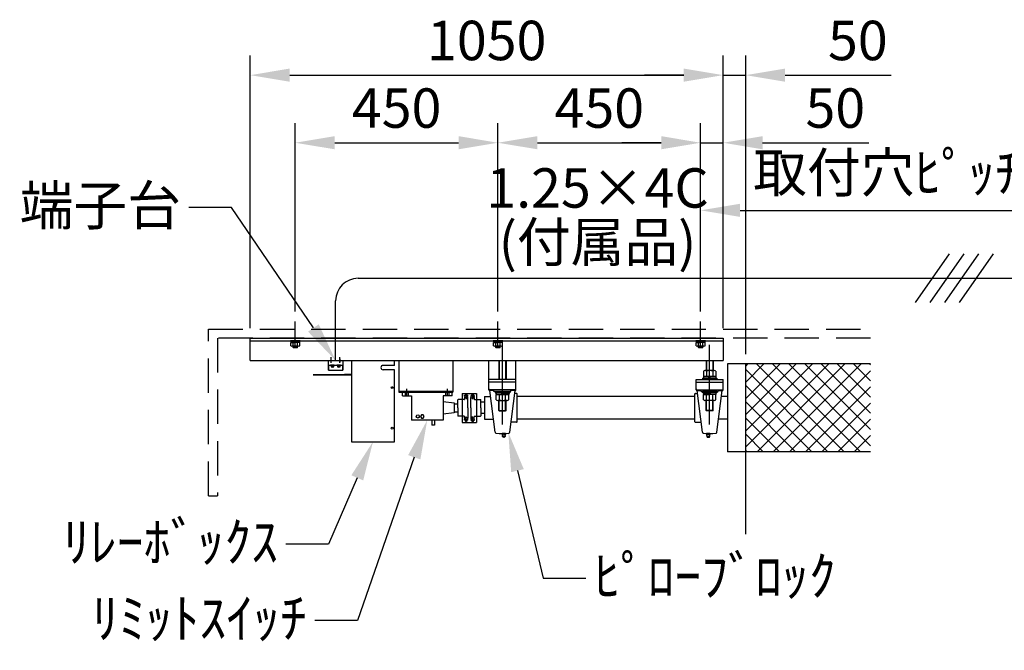
# Model space of a CAD drawing. Units: millimetres. Extents: x 0 to 29400, y 0 to 20790.
# Drawn here: x 19162 to 23535, y 9846 to 12644 of the extents above; entities that cross this region are included whole.
import ezdxf
from ezdxf import colors
from ezdxf.entities.mleader import LeaderData, LeaderLine
from ezdxf.enums import TextEntityAlignment as Align
from ezdxf.math import Vec2, Vec3

# ---------------------------------------------------------------- set-up
doc = ezdxf.new("R2010")
doc.units = ezdxf.units.MM
doc.linetypes.add('HIDDEN', pattern=[9.525, 6.35, -3.175])
doc.layers.get('Defpoints').update_dxf_attribs({"color": 4})
for name, color, linetype in [('bace', 1, 'Continuous'), ('BOX etc', 5, 'Continuous'), ('kiji', 254, 'Continuous'), ('machine', 30, 'Continuous'), ('roller', 251, 'Continuous')]:
    doc.layers.add(name, color=color, linetype=linetype)
doc.layers.add('寸法', color=6, linetype='Continuous', lineweight=0)
doc.dimstyles.new('拡大図', dxfattribs={"dimscale": 70, "dimtxt": 2.5, "dimasz": 2.5, "dimexe": 1.25, "dimexo": 0.625, "dimtad": 1, "dimlfac": 0.5, "dimtxsty": 'Standard', "dimcen": 2.5, "dimclrd": 6, "dimclre": 6, "dimclrt": 4, "dimadec": 0, "dimazin": 0, "dimtfac": 1, "dimtmove": 0, "dimatfit": 3, "dimldrblk": 'NONE', "dimfxl": 1, "dimarcsym": 0})

# ---------------------------------------------------------------- blocks, each defined once
blk = doc.blocks.new('*D32')
at = {"layer": 'Defpoints', "color": 0}
for p in [(21286.4, 12098.2), (20386.4, 11305.5), (21286.4, 11305.5)]:
    blk.add_point(p, dxfattribs=at)
at = {"layer": '寸法', "color": 6, "lineweight": -2}
for p, q in [((20386.4, 11349.2), (20386.4, 12185.7)), ((21286.4, 11349.2), (21286.4, 12185.7)), ((20561.4, 12098.2), (21111.4, 12098.2))]:
    blk.add_line(p, q, dxfattribs=at)
at = {"layer": '寸法', "color": 6}
for points in [[(20561.4, 12127.4), (20561.4, 12069.1), (20386.4, 12098.2)], [(21111.4, 12127.4), (21111.4, 12069.1), (21286.4, 12098.2)]]:
    blk.add_solid(points, dxfattribs=at)
at = {"layer": '寸法', "color": 4, "insert": (20836.4, 12229.5), "char_height": 175, "attachment_point": 5}
blk.add_mtext('450', dxfattribs=at)
blk = doc.blocks.new('_None')
blk = doc.blocks.new('*D33')
at = {"layer": 'Defpoints', "color": 0}
for p in [(22186.4, 12098.2), (21286.4, 11305.5), (22186.4, 11305.5)]:
    blk.add_point(p, dxfattribs=at)
at = {"layer": '寸法', "color": 6, "lineweight": -2}
for p, q in [((21286.4, 11349.2), (21286.4, 12185.7)), ((22186.4, 11349.2), (22186.4, 12185.7)), ((21461.4, 12098.2), (22011.4, 12098.2))]:
    blk.add_line(p, q, dxfattribs=at)
at = {"layer": '寸法', "color": 6}
for points in [[(21461.4, 12127.4), (21461.4, 12069.1), (21286.4, 12098.2)], [(22011.4, 12127.4), (22011.4, 12069.1), (22186.4, 12098.2)]]:
    blk.add_solid(points, dxfattribs=at)
at = {"layer": '寸法', "color": 4, "insert": (21736.4, 12229.5), "char_height": 175, "attachment_point": 5}
blk.add_mtext('450', dxfattribs=at)
blk = doc.blocks.new('*D34')
at = {"layer": 'Defpoints', "color": 0}
for p in [(22286.4, 12098.2), (22186.4, 11305.5), (22286.4, 11231.5)]:
    blk.add_point(p, dxfattribs=at)
at = {"layer": '寸法', "color": 6, "lineweight": -2}
for p, q in [((22186.4, 11349.2), (22186.4, 12185.7)), ((22286.4, 11275.3), (22286.4, 12185.7)), ((22011.4, 12098.2), (21836.4, 12098.2)), ((22186.4, 12098.2), (22286.4, 12098.2)), ((22461.4, 12098.2), (22932.6, 12098.2))]:
    blk.add_line(p, q, dxfattribs=at)
at = {"layer": '寸法', "color": 6}
for points in [[(22011.4, 12127.4), (22011.4, 12069.1), (22186.4, 12098.2)], [(22461.4, 12127.4), (22461.4, 12069.1), (22286.4, 12098.2)]]:
    blk.add_solid(points, dxfattribs=at)
at = {"layer": '寸法', "color": 4, "insert": (22784.5, 12229.5), "char_height": 175, "attachment_point": 5}
blk.add_mtext('50', dxfattribs=at)
blk = doc.blocks.new('*D35')
at = {"layer": 'Defpoints', "color": 0}
for p in [(24430, 11798.2), (22186.4, 11305.5), (24430, 11305.5)]:
    blk.add_point(p, dxfattribs=at)
at = {"layer": '寸法', "color": 6, "lineweight": -2}
for p, q in [((22186.4, 11349.2), (22186.4, 11885.7)), ((24430, 11349.2), (24430, 11885.7)), ((22361.4, 11798.2), (24255, 11798.2))]:
    blk.add_line(p, q, dxfattribs=at)
at = {"layer": '寸法', "color": 6}
for points in [[(22361.4, 11827.4), (22361.4, 11769.1), (22186.4, 11798.2)], [(24255, 11827.4), (24255, 11769.1), (24430, 11798.2)]]:
    blk.add_solid(points, dxfattribs=at)
at = {"layer": '寸法', "color": 4, "insert": (23308.2, 11943.2), "char_height": 175, "attachment_point": 5}
blk.add_mtext('取付穴ﾋﾟｯﾁ 9254', dxfattribs=at)
blk = doc.blocks.new('*D39')
at = {"layer": 'Defpoints', "color": 0}
for p in [(22286.4, 12398.2), (20186.4, 11231.5), (22286.4, 11231.5)]:
    blk.add_point(p, dxfattribs=at)
at = {"layer": '寸法', "color": 6, "lineweight": -2}
for p, q in [((20186.4, 11275.3), (20186.4, 12485.7)), ((22286.4, 11275.3), (22286.4, 12485.7)), ((20361.4, 12398.2), (22111.4, 12398.2))]:
    blk.add_line(p, q, dxfattribs=at)
at = {"layer": '寸法', "color": 6}
for points in [[(20361.4, 12427.4), (20361.4, 12369.1), (20186.4, 12398.2)], [(22111.4, 12427.4), (22111.4, 12369.1), (22286.4, 12398.2)]]:
    blk.add_solid(points, dxfattribs=at)
at = {"layer": '寸法', "color": 4, "insert": (21236.4, 12529.5), "char_height": 175, "attachment_point": 5}
blk.add_mtext('1050', dxfattribs=at)
blk = doc.blocks.new('*D40')
at = {"layer": 'Defpoints', "color": 0}
for p in [(22386.4, 12398.2), (22286.4, 11231.5), (22386.4, 11116.5)]:
    blk.add_point(p, dxfattribs=at)
at = {"layer": '寸法', "color": 6, "lineweight": -2}
for p, q in [((22286.4, 11275.3), (22286.4, 12485.7)), ((22386.4, 11160.3), (22386.4, 12485.7)), ((22111.4, 12398.2), (21936.4, 12398.2)), ((22286.4, 12398.2), (22386.4, 12398.2)), ((22561.4, 12398.2), (23032.6, 12398.2))]:
    blk.add_line(p, q, dxfattribs=at)
at = {"layer": '寸法', "color": 6}
for points in [[(22111.4, 12427.4), (22111.4, 12369.1), (22286.4, 12398.2)], [(22561.4, 12427.4), (22561.4, 12369.1), (22386.4, 12398.2)]]:
    blk.add_solid(points, dxfattribs=at)
at = {"layer": '寸法', "color": 4, "insert": (22884.5, 12529.5), "char_height": 175, "attachment_point": 5}
blk.add_mtext('50', dxfattribs=at)

msp = doc.modelspace()

# ---------------------------------------------------------------- hatches: boundary and pattern name
at = {"layer": 'kiji', "lineweight": 9}
h = msp.add_hatch(dxfattribs=at)
h.set_pattern_fill('ANSI37', color=256, scale=16, style=0)
h.paths.add_polyline_path([(22386.382, 11116.534), (22940.316, 11116.534), (22940.316, 10726.534), (22386.382, 10726.534)])
h.paths.add_polyline_path([(23676.02, 11116.534), (24229.954, 11116.534), (24229.954, 10726.534), (23676.02, 10726.534)])

# ---------------------------------------------------------------- linework, layer by layer
at = {"layer": 'bace'}
for p, q in [((20186.382, 11231.534), (22286.382, 11231.534)), ((20186.382, 11131.534), (20186.382, 11231.534)), ((20186.382, 11219.534), (22286.382, 11219.534)), ((21306.382, 10847.934), (21306.382, 11201.534)), ((22226.382, 10847.934), (22226.382, 11201.534)), ((22286.382, 11231.534), (22286.382, 11131.534)), ((20186.382, 11131.534), (22286.382, 11131.534)), ((21246.382, 11035.934), (21246.382, 11131.534)), ((21290.382, 11131.534), (21290.382, 11047.934)), ((21292.382, 11131.534), (21292.382, 11047.934)), ((21320.382, 11131.534), (21320.382, 11047.934)), ((21322.382, 11131.534), (21322.382, 11047.934)), ((21366.382, 11035.934), (21366.382, 11131.534)), ((22210.382, 11131.534), (22210.382, 11087.134)), ((22212.382, 11131.534), (22212.382, 11087.134)), ((22240.382, 11131.534), (22240.382, 11087.134)), ((22242.382, 11131.534), (22242.382, 11087.134)), ((22198.669, 11084.99), (22198.669, 11061.134)), ((22247.166, 11087.134), (22205.597, 11087.134)), ((22212.525, 11084.99), (22212.525, 11061.134)), ((22240.238, 11084.99), (22240.238, 11061.134)), ((22254.094, 11084.99), (22254.094, 11061.134)), ((21366.382, 11047.934), (21246.382, 11047.934)), ((21366.382, 11035.934), (21246.382, 11035.934)), ((22194.382, 11053.134), (22258.382, 11053.134)), ((22194.382, 11053.134), (22194.382, 11047.934)), ((22194.382, 11047.934), (22258.382, 11047.934)), ((22198.382, 11061.134), (22221.763, 11061.134)), ((22198.382, 11061.134), (22198.382, 11053.134)), ((22198.382, 11053.134), (22226.382, 11053.134)), ((22254.094, 11061.134), (22198.669, 11061.134)), ((22226.382, 11053.134), (22221.763, 11061.134)), ((22231, 11053.134), (22226.382, 11061.134)), ((22254.382, 11061.134), (22226.382, 11061.134)), ((22254.382, 11053.134), (22231, 11053.134)), ((22254.382, 11061.134), (22254.382, 11053.134)), ((22258.382, 11053.134), (22258.382, 11047.934)), ((21268.582, 10993.934), (21268.582, 11002.334)), ((21344.182, 10993.934), (21268.582, 10993.934)), ((21274.382, 10993.934), (21274.382, 10988.734)), ((21274.382, 10993.934), (21338.382, 10993.934)), ((21274.382, 10988.734), (21338.382, 10988.734)), ((21278.382, 10988.734), (21301.763, 10988.734)), ((21278.382, 10988.734), (21278.382, 10980.734)), ((21278.382, 10980.734), (21306.382, 10980.734)), ((21278.669, 10956.877), (21278.669, 10980.734)), ((21278.669, 10980.734), (21334.094, 10980.734)), ((21292.525, 10956.877), (21292.525, 10980.734)), ((21306.382, 10980.734), (21301.763, 10988.734)), ((21311, 10980.734), (21306.382, 10988.734)), ((21334.382, 10988.734), (21306.382, 10988.734)), ((21334.382, 10980.734), (21311, 10980.734)), ((21320.238, 10956.877), (21320.238, 10980.734)), ((21334.094, 10956.877), (21334.094, 10980.734)), ((21334.382, 10988.734), (21334.382, 10980.734)), ((21338.382, 10993.934), (21338.382, 10988.734)), ((21344.182, 10993.934), (21344.182, 11002.334)), ((22188.582, 10993.934), (22188.582, 11002.334)), ((22188.582, 10993.934), (22264.182, 10993.934)), ((22258.382, 10993.934), (22194.382, 10993.934)), ((22194.382, 10993.934), (22194.382, 10988.734)), ((22258.382, 10988.734), (22194.382, 10988.734)), ((22198.382, 10988.734), (22226.382, 10988.734)), ((22198.382, 10988.734), (22198.382, 10980.734)), ((22198.382, 10980.734), (22221.763, 10980.734)), ((22254.094, 10980.734), (22198.669, 10980.734)), ((22198.669, 10956.877), (22198.669, 10980.734)), ((22212.525, 10956.877), (22212.525, 10980.734)), ((22221.763, 10980.734), (22226.382, 10988.734)), ((22226.382, 10980.734), (22231, 10988.734)), ((22254.382, 10980.734), (22226.382, 10980.734)), ((22254.382, 10988.734), (22231, 10988.734)), ((22240.238, 10956.877), (22240.238, 10980.734)), ((22254.094, 10956.877), (22254.094, 10980.734)), ((22254.382, 10988.734), (22254.382, 10980.734)), ((22258.382, 10993.934), (22258.382, 10988.734)), ((22264.182, 10993.934), (22264.182, 11002.334)), ((21285.597, 10954.734), (21327.166, 10954.734)), ((21290.382, 10909.934), (21290.382, 10954.734)), ((21292.382, 10907.934), (21292.382, 10954.734)), ((21320.382, 10907.934), (21320.382, 10954.734)), ((21322.382, 10909.934), (21322.382, 10954.734)), ((22247.166, 10954.734), (22205.597, 10954.734)), ((22210.382, 10909.934), (22210.382, 10954.734)), ((22212.382, 10907.934), (22212.382, 10954.734)), ((22240.382, 10907.934), (22240.382, 10954.734)), ((22242.382, 10909.934), (22242.382, 10954.734)), ((21290.382, 10909.934), (21292.382, 10907.934)), ((21290.382, 10909.934), (21322.382, 10909.934)), ((21292.382, 10907.934), (21320.382, 10907.934)), ((21322.382, 10909.934), (21320.382, 10907.934)), ((22210.382, 10909.934), (22212.382, 10907.934)), ((22242.382, 10909.934), (22210.382, 10909.934)), ((22240.382, 10907.934), (22212.382, 10907.934)), ((22242.382, 10909.934), (22240.382, 10907.934))]:
    msp.add_line(p, q, dxfattribs=at)
for centre, radius, start, end in [((22205.597, 11074.866), 12.268, 55.615753, 124.384247), ((22226.382, 11041.277), 45.856, 72.412046, 107.587954), ((22247.166, 11074.866), 12.268, 55.615753, 124.384247), ((21285.597, 10967.002), 12.268, 235.615753, 304.384247), ((21306.382, 11000.59), 45.856, 252.412046, 287.587954), ((21327.166, 10967.002), 12.268, 235.615753, 304.384247), ((22205.597, 10967.002), 12.268, 235.615753, 304.384247), ((22226.382, 11000.59), 45.856, 252.412046, 287.587954), ((22247.166, 10967.002), 12.268, 235.615753, 304.384247)]:
    msp.add_arc(centre, radius, start, end, dxfattribs=at)
at = {"layer": 'BOX etc'}
for p, q in [((23290.391, 11604.902), (23138.944, 11388.613)), ((23355.641, 11604.902), (23204.194, 11388.613)), ((23420.891, 11604.902), (23269.444, 11388.613)), ((23486.141, 11604.902), (23334.694, 11388.613)), ((20665.382, 11496.757), (26024.953, 11496.757)), ((20565.382, 11131.534), (20565.382, 11396.757)), ((20386.382, 11187.734), (20386.382, 11305.481)), ((21286.382, 11187.734), (21286.382, 11305.481)), ((22186.382, 11187.734), (22186.382, 11305.481)), ((20364.382, 11219.534), (20364.382, 11216.334)), ((20408.382, 11219.534), (20364.382, 11219.534)), ((20408.382, 11216.334), (20364.382, 11216.334)), ((20406.012, 11211.334), (20366.752, 11211.334)), ((20366.752, 11196.852), (20366.752, 11211.334)), ((20367.982, 11216.334), (20386.382, 11216.334)), ((20367.982, 11216.334), (20367.982, 11211.334)), ((20367.982, 11211.334), (20383.495, 11211.334)), ((20401.104, 11195.334), (20371.659, 11195.334)), ((20376.382, 11189.234), (20376.382, 11195.334)), ((20376.567, 11196.852), (20376.567, 11211.334)), ((20377.882, 11187.734), (20377.882, 11195.334)), ((20383.495, 11211.334), (20386.382, 11216.334)), ((20386.382, 11211.334), (20389.268, 11216.334)), ((20404.782, 11211.334), (20386.382, 11211.334)), ((20404.782, 11216.334), (20389.268, 11216.334)), ((20394.882, 11187.734), (20394.882, 11195.334)), ((20396.197, 11196.852), (20396.197, 11211.334)), ((20396.382, 11189.234), (20396.382, 11195.334)), ((20404.782, 11216.334), (20404.782, 11211.334)), ((20406.012, 11196.852), (20406.012, 11211.334)), ((20408.382, 11219.534), (20408.382, 11216.334)), ((21264.382, 11219.534), (21264.382, 11216.334)), ((21308.382, 11219.534), (21264.382, 11219.534)), ((21308.382, 11216.334), (21264.382, 11216.334)), ((21306.012, 11211.334), (21266.752, 11211.334)), ((21266.752, 11196.852), (21266.752, 11211.334)), ((21267.982, 11216.334), (21286.382, 11216.334)), ((21267.982, 11216.334), (21267.982, 11211.334)), ((21267.982, 11211.334), (21283.495, 11211.334)), ((21301.104, 11195.334), (21271.659, 11195.334)), ((21276.382, 11189.234), (21276.382, 11195.334)), ((21276.567, 11196.852), (21276.567, 11211.334)), ((21277.882, 11187.734), (21277.882, 11195.334)), ((21283.495, 11211.334), (21286.382, 11216.334)), ((21286.382, 11211.334), (21289.268, 11216.334)), ((21304.782, 11211.334), (21286.382, 11211.334)), ((21304.782, 11216.334), (21289.268, 11216.334)), ((21294.882, 11187.734), (21294.882, 11195.334)), ((21296.197, 11196.852), (21296.197, 11211.334)), ((21296.382, 11189.234), (21296.382, 11195.334)), ((21304.782, 11216.334), (21304.782, 11211.334)), ((21306.012, 11196.852), (21306.012, 11211.334)), ((21308.382, 11219.534), (21308.382, 11216.334)), ((22164.382, 11219.534), (22164.382, 11216.334)), ((22208.382, 11219.534), (22164.382, 11219.534)), ((22208.382, 11216.334), (22164.382, 11216.334)), ((22206.012, 11211.334), (22166.752, 11211.334)), ((22166.752, 11196.852), (22166.752, 11211.334)), ((22167.982, 11216.334), (22186.382, 11216.334)), ((22167.982, 11216.334), (22167.982, 11211.334)), ((22167.982, 11211.334), (22183.495, 11211.334)), ((22201.104, 11195.334), (22171.659, 11195.334)), ((22176.382, 11189.234), (22176.382, 11195.334)), ((22176.567, 11196.852), (22176.567, 11211.334)), ((22177.882, 11187.734), (22177.882, 11195.334)), ((22183.495, 11211.334), (22186.382, 11216.334)), ((22186.382, 11211.334), (22189.268, 11216.334)), ((22204.782, 11211.334), (22186.382, 11211.334)), ((22204.782, 11216.334), (22189.268, 11216.334)), ((22194.882, 11187.734), (22194.882, 11195.334)), ((22196.197, 11196.852), (22196.197, 11211.334)), ((22196.382, 11189.234), (22196.382, 11195.334)), ((22204.782, 11216.334), (22204.782, 11211.334)), ((22206.012, 11196.852), (22206.012, 11211.334)), ((22208.382, 11219.534), (22208.382, 11216.334)), ((20396.382, 11189.234), (20376.382, 11189.234)), ((20376.382, 11189.234), (20377.882, 11187.734)), ((20394.882, 11187.734), (20377.882, 11187.734)), ((20396.382, 11189.234), (20394.882, 11187.734)), ((21296.382, 11189.234), (21276.382, 11189.234)), ((21276.382, 11189.234), (21277.882, 11187.734)), ((21294.882, 11187.734), (21277.882, 11187.734)), ((21296.382, 11189.234), (21294.882, 11187.734)), ((22196.382, 11189.234), (22176.382, 11189.234)), ((22176.382, 11189.234), (22177.882, 11187.734)), ((22194.882, 11187.734), (22177.882, 11187.734)), ((22196.382, 11189.234), (22194.882, 11187.734))]:
    msp.add_line(p, q, dxfattribs=at)
at = {"layer": 'BOX etc', "linetype": 'HIDDEN', "ltscale": 24}
for p, q in [((20000.382, 11271.534), (22940.316, 11271.534)), ((20000.382, 10531.534), (20000.382, 11271.534)), ((20040.382, 11231.534), (20040.382, 10531.534)), ((22940.316, 11231.534), (20040.382, 11231.534)), ((20000.382, 10531.534), (20040.382, 10531.534))]:
    msp.add_line(p, q, dxfattribs=at)
at = {"layer": 'BOX etc'}
for centre, radius, start, end in [((20665.382, 11396.757), 100, 90, 180), ((20371.659, 11204.024), 8.69, 235.615753, 304.384247), ((20386.382, 11227.815), 32.482, 252.412046, 287.587954), ((20401.104, 11204.024), 8.69, 235.615753, 304.384247), ((21271.659, 11204.024), 8.69, 235.615753, 304.384247), ((21286.382, 11227.815), 32.482, 252.412046, 287.587954), ((21301.104, 11204.024), 8.69, 235.615753, 304.384247), ((22171.659, 11204.024), 8.69, 235.615753, 304.384247), ((22186.382, 11227.815), 32.482, 252.412046, 287.587954), ((22201.104, 11204.024), 8.69, 235.615753, 304.384247)]:
    msp.add_arc(centre, radius, start, end, dxfattribs=at)
at = {"layer": 'kiji'}
msp.add_line((22386.382, 10361.534), (22386.382, 11116.534), dxfattribs=at)
at = {"layer": 'machine'}
for p, q in [((20533.882, 11089.534), (20533.882, 11131.534)), ((20533.882, 11131.534), (20596.882, 11131.534)), ((20533.882, 11111.534), (20596.882, 11111.534)), ((20535.382, 11089.534), (20535.382, 11111.534)), ((20559.382, 11111.534), (20543.382, 11111.534)), ((20559.382, 11109.534), (20543.382, 11109.534)), ((20544.382, 11109.534), (20544.382, 11108.534)), ((20544.382, 11108.534), (20558.382, 11108.534)), ((20545.382, 11108.534), (20545.382, 11105.267)), ((20545.382, 11107.134), (20557.382, 11107.134)), ((20546.382, 11121.534), (20546.382, 11146.134)), ((20546.382, 11123.917), (20546.382, 11139.15)), ((20557.382, 11105.267), (20557.382, 11108.534)), ((20558.382, 11109.534), (20558.382, 11108.534)), ((20587.382, 11111.534), (20571.382, 11111.534)), ((20587.382, 11109.534), (20571.382, 11109.534)), ((20572.382, 11109.534), (20572.382, 11108.534)), ((20572.382, 11108.534), (20586.382, 11108.534)), ((20573.382, 11108.534), (20573.382, 11105.267)), ((20573.382, 11107.134), (20585.382, 11107.134)), ((20584.382, 11121.534), (20584.382, 11146.134)), ((20584.382, 11139.15), (20584.382, 11123.917)), ((20585.382, 11105.267), (20585.382, 11108.534)), ((20586.382, 11109.534), (20586.382, 11108.534)), ((20595.382, 11111.534), (20595.382, 11089.534)), ((20596.882, 11131.534), (20596.882, 11089.534)), ((20636.382, 11131.534), (20636.382, 10771.534)), ((20826.382, 11110.334), (20776.382, 11110.334)), ((20826.382, 11110.334), (20826.382, 11131.534)), ((20846.382, 11131.534), (20846.382, 10991.534)), ((21086.382, 11131.534), (21086.382, 10991.534)), ((20466.382, 11069.134), (20636.382, 11069.134)), ((20636.382, 11066.734), (20466.382, 11066.734)), ((20533.882, 11089.534), (20596.882, 11089.534)), ((20604.382, 11071.534), (20636.382, 11071.534)), ((20604.382, 11069.134), (20604.382, 11071.534)), ((20604.382, 11069.134), (20636.382, 11069.134)), ((20636.382, 11069.134), (20636.382, 11066.734)), ((20826.382, 11090.334), (20776.382, 11090.334)), ((20826.382, 10771.534), (20826.382, 11090.334)), ((20846.382, 10996.134), (21086.382, 10996.134)), ((21086.382, 10991.534), (20846.382, 10991.534)), ((20846.382, 10991.534), (21086.382, 10991.534)), ((20862.382, 10975.534), (20862.382, 10991.534)), ((20862.382, 10975.534), (20902.382, 10975.534)), ((20875.382, 10975.534), (20875.382, 10991.534)), ((20882.382, 10981.534), (20882.382, 11006.134)), ((20882.382, 10975.534), (20882.382, 10991.534)), ((20889.382, 10975.534), (20889.382, 10991.534)), ((20902.382, 10975.534), (20902.382, 10867.534)), ((21082.382, 10975.534), (21042.382, 10975.534)), ((21042.382, 10975.534), (21042.382, 10867.534)), ((21055.382, 10975.534), (21055.382, 10991.534)), ((21062.382, 10981.534), (21062.382, 11006.134)), ((21062.382, 10975.534), (21062.382, 10991.534)), ((21069.382, 10975.534), (21069.382, 10991.534)), ((21082.382, 10975.534), (21082.382, 10991.534)), ((21127.382, 10985.734), (21191.382, 10985.734)), ((21127.382, 10985.734), (21127.382, 10857.334)), ((21148.982, 10980.534), (21140.982, 10980.534)), ((21144.982, 10985.385), (21144.982, 10960.534)), ((21191.382, 10985.734), (21191.382, 10857.334)), ((21042.382, 10949.534), (21092.382, 10943.534)), ((21092.382, 10943.534), (21092.382, 10899.534)), ((21092.382, 10939.534), (21108.182, 10939.534)), ((21110.182, 10958.534), (21108.182, 10956.534)), ((21108.182, 10921.534), (21108.182, 10956.534)), ((21127.382, 10958.534), (21110.182, 10958.534)), ((21135.782, 10958.534), (21127.382, 10958.534)), ((21154.441, 10974.604), (21135.506, 10974.604)), ((21137.782, 10967.784), (21137.782, 10960.534)), ((21152.182, 10966.264), (21137.782, 10966.264)), ((21152.182, 10959.734), (21152.182, 10967.784)), ((21152.182, 10921.534), (21152.182, 10960.534)), ((20946.34, 10890.534), (20942.299, 10883.534)), ((20954.423, 10890.534), (20946.34, 10890.534)), ((20958.464, 10883.534), (20954.423, 10890.534)), ((21092.382, 10899.534), (21042.382, 10893.534)), ((21092.382, 10903.534), (21108.182, 10903.534)), ((21108.182, 10921.534), (21108.182, 10886.534)), ((21152.182, 10921.534), (21152.182, 10882.534)), ((21042.382, 10867.534), (20902.382, 10867.534)), ((20942.299, 10883.534), (20946.34, 10876.534)), ((20946.34, 10876.534), (20954.423, 10876.534)), ((20954.423, 10876.534), (20958.464, 10883.534)), ((20992.382, 10867.534), (20992.382, 10845.534)), ((21004.382, 10845.534), (20992.382, 10845.534)), ((21004.382, 10867.534), (21004.382, 10845.534)), ((21110.182, 10884.534), (21108.182, 10886.534)), ((21127.382, 10884.534), (21110.182, 10884.534)), ((21135.782, 10884.534), (21127.382, 10884.534)), ((21127.382, 10857.334), (21191.382, 10857.334)), ((21154.441, 10868.464), (21135.506, 10868.464)), ((21137.782, 10875.284), (21137.782, 10882.534)), ((21152.182, 10876.804), (21137.782, 10876.804)), ((21148.982, 10862.534), (21140.982, 10862.534)), ((21144.982, 10857.682), (21144.982, 10882.534)), ((21152.182, 10883.334), (21152.182, 10875.284)), ((20636.382, 10771.534), (20826.382, 10771.534))]:
    msp.add_line(p, q, dxfattribs=at)
for centre, radius in [((20816.382, 11011.534), 4), ((20930.382, 10883.534), 7), ((20816.382, 10831.534), 4)]:
    msp.add_circle(centre, radius, dxfattribs=at)
for centre, radius, start, end in [((20776.382, 11100.334), 10, 90, 270), ((20547.582, 11105.267), 2.2, 180, 254.016393), ((20551.382, 11118.534), 16, 254.016393, 285.983607), ((20555.182, 11105.267), 2.2, 285.983607, 0), ((20575.582, 11105.267), 2.2, 180, 254.016393), ((20579.382, 11118.534), 16, 254.016393, 285.983607), ((20583.182, 11105.267), 2.2, 285.983607, 0), ((21164.782, 10967.784), 27, 151.821593, 180), ((21125.182, 10967.784), 27, 0, 28.178407), ((21135.782, 10960.534), 2, 270, 0), ((21135.782, 10882.534), 2, 0, 90), ((21164.782, 10875.284), 27, 180, 208.178407), ((21125.182, 10875.284), 27, 331.821593, 0)]:
    msp.add_arc(centre, radius, start, end, dxfattribs=at)
at = {"layer": 'roller'}
for p, q in [((22306.382, 11116.534), (22306.382, 10726.534)), ((22940.316, 11116.534), (22306.382, 11116.534)), ((21246.382, 11002.334), (21246.382, 11035.934)), ((21366.382, 11002.334), (21366.382, 11035.934)), ((22166.382, 11047.934), (22286.382, 11047.934)), ((22166.382, 11035.934), (22166.382, 11047.934)), ((22166.382, 11035.934), (22286.382, 11035.934)), ((22166.382, 11002.334), (22166.382, 11035.934)), ((22286.382, 11035.934), (22286.382, 11047.934)), ((22286.382, 11002.334), (22286.382, 11035.934)), ((21169.782, 10980.534), (21177.782, 10980.534)), ((21173.782, 10985.385), (21173.782, 10960.534)), ((21362.182, 11002.334), (21250.582, 11002.334)), ((21268.582, 10998.134), (21250.582, 10998.134)), ((21273.959, 10813.397), (21250.582, 10998.134)), ((21338.805, 10813.397), (21362.182, 10998.134)), ((21362.182, 10998.134), (21344.182, 10998.134)), ((21369.294, 10985.598), (21360.595, 10985.598)), ((21371.582, 10859.758), (21371.582, 10983.31)), ((22161.182, 10859.758), (22161.182, 10983.31)), ((22163.47, 10985.598), (22172.168, 10985.598)), ((22170.582, 11002.334), (22282.182, 11002.334)), ((22193.959, 10813.397), (22170.582, 10998.134)), ((22170.582, 10998.134), (22188.582, 10998.134)), ((22258.805, 10813.397), (22282.182, 10998.134)), ((22264.182, 10998.134), (22282.182, 10998.134)), ((21164.322, 10974.604), (21183.257, 10974.604)), ((21166.582, 10959.734), (21166.582, 10967.784)), ((21166.582, 10966.264), (21180.982, 10966.264)), ((21166.582, 10921.534), (21166.582, 10960.534)), ((21180.982, 10967.784), (21180.982, 10960.534)), ((21182.982, 10958.534), (21191.382, 10958.534)), ((21191.382, 10958.534), (21208.582, 10958.534)), ((21208.582, 10958.534), (21210.582, 10956.534)), ((21210.582, 10921.534), (21210.582, 10956.534)), ((21226.382, 10946.534), (21210.582, 10946.534)), ((21226.382, 10971.534), (21226.382, 10871.534)), ((21226.382, 10971.534), (21253.948, 10971.534)), ((22161.182, 10971.534), (21371.582, 10971.534)), ((22306.382, 10971.534), (22278.816, 10971.534)), ((21166.582, 10921.534), (21166.582, 10882.534)), ((21210.582, 10921.534), (21210.582, 10886.534)), ((21226.382, 10896.534), (21210.582, 10896.534)), ((21164.322, 10868.464), (21183.257, 10868.464)), ((21166.582, 10883.334), (21166.582, 10875.284)), ((21166.582, 10876.804), (21180.982, 10876.804)), ((21169.782, 10862.534), (21177.782, 10862.534)), ((21173.782, 10857.682), (21173.782, 10882.534)), ((21180.982, 10875.284), (21180.982, 10882.534)), ((21182.982, 10884.534), (21191.382, 10884.534)), ((21191.382, 10884.534), (21208.582, 10884.534)), ((21208.582, 10884.534), (21210.582, 10886.534)), ((21226.382, 10871.534), (21266.602, 10871.534)), ((21369.294, 10857.47), (21344.382, 10857.47)), ((22161.182, 10871.534), (21371.582, 10871.534)), ((22163.47, 10857.47), (22188.382, 10857.47)), ((22306.382, 10871.534), (22266.161, 10871.534)), ((21304.395, 10805.069), (21304.395, 10806.957)), ((21319.095, 10808.013), (21305.895, 10808.013)), ((21308.445, 10805.069), (21308.445, 10806.957)), ((21316.545, 10805.069), (21316.545, 10806.957)), ((21320.595, 10805.069), (21320.595, 10806.957)), ((22212.168, 10805.069), (22212.168, 10806.957)), ((22213.668, 10808.013), (22226.868, 10808.013)), ((22216.218, 10805.069), (22216.218, 10806.957)), ((22224.318, 10805.069), (22224.318, 10806.957)), ((22228.368, 10805.069), (22228.368, 10806.957)), ((21307.695, 10791.013), (21305.895, 10796.413)), ((21319.095, 10796.413), (21305.895, 10796.413)), ((21317.295, 10791.013), (21307.695, 10791.013)), ((21319.095, 10796.413), (21317.295, 10791.013)), ((22213.668, 10796.413), (22215.468, 10791.013)), ((22213.668, 10796.413), (22226.868, 10796.413)), ((22215.468, 10791.013), (22225.068, 10791.013)), ((22225.068, 10791.013), (22226.868, 10796.413)), ((22940.316, 10726.534), (22306.382, 10726.534))]:
    msp.add_line(p, q, dxfattribs=at)
for centre, radius, start, end in [((21193.582, 10967.784), 27, 151.821593, 180), ((21153.982, 10967.784), 27, 0, 28.178407), ((21250.582, 11006.534), 4.2, 180, 270), ((21250.582, 11002.334), 4.2, 180, 270), ((21362.182, 11006.534), 4.2, 270, 0), ((21362.182, 11002.334), 4.2, 270, 0), ((21369.294, 10983.31), 2.288, 0, 90), ((22163.47, 10983.31), 2.288, 90, 180), ((22170.582, 11006.534), 4.2, 180, 270), ((22170.582, 11002.334), 4.2, 180, 270), ((22282.182, 11006.534), 4.2, 270, 0), ((22282.182, 11002.334), 4.2, 270, 0), ((21182.982, 10960.534), 2, 180, 270), ((21193.582, 10875.284), 27, 180, 208.178407), ((21153.982, 10875.284), 27, 331.821593, 0), ((21182.982, 10882.534), 2, 90, 180), ((21369.294, 10859.758), 2.288, 270, 0), ((22163.47, 10859.758), 2.288, 180, 270), ((21278.125, 10813.925), 4.2, 187.212029, 262.746679), ((21306.382, 11035.934), 228, 262.746679, 277.253321), ((21306.699, 10805.1), 2.963, 106.5909, 141.1283), ((21306.699, 10806.927), 2.963, 218.8719, 253.4091), ((21295.158, 10797.41), 12, 15.2317, 39.6625), ((21306.42, 10805.817), 2.197, 75.0414, 104.9586), ((21306.42, 10806.209), 2.197, 255.0414, 284.9586), ((21305.193, 10800.143), 1.6, 332.9304, 15.2326), ((21306.141, 10805.1), 2.962, 38.8826, 73.4091), ((21306.141, 10806.927), 2.963, 286.5909, 321.1281), ((21313.519, 10797.303), 10.89, 106.5809, 117.7299), ((21313.519, 10814.723), 10.89, 242.2701, 253.4191), ((21312.495, 10799.937), 8.076, 75.0501, 104.9499), ((21312.495, 10812.089), 8.076, 255.0501, 284.9499), ((21311.471, 10797.303), 10.889, 62.2744, 73.4191), ((21311.471, 10814.723), 10.89, 286.5809, 297.7257), ((21318.849, 10805.1), 2.963, 106.5909, 141.1283), ((21318.849, 10806.927), 2.963, 218.8719, 253.4091), ((21318.57, 10805.817), 2.197, 75.0414, 104.9586), ((21318.57, 10806.209), 2.197, 255.0414, 284.9586), ((21319.798, 10800.143), 1.6, 164.7674, 207.0696), ((21329.833, 10797.41), 12, 140.3375, 164.7683), ((21318.291, 10805.1), 2.962, 38.8826, 73.4091), ((21318.291, 10806.927), 2.963, 286.5909, 321.1281), ((21334.638, 10813.925), 4.2, 277.253321, 352.787971), ((22198.125, 10813.925), 4.2, 187.212029, 262.746679), ((22226.382, 11035.934), 228, 262.746679, 277.253321), ((22214.472, 10806.927), 2.963, 218.8719, 253.4091), ((22214.472, 10805.1), 2.962, 106.5909, 141.1174), ((22202.93, 10797.41), 12, 15.2317, 39.6625), ((22214.193, 10805.817), 2.197, 75.0414, 104.9586), ((22214.193, 10806.209), 2.197, 255.0414, 284.9586), ((22212.965, 10800.143), 1.6, 332.9304, 15.2326), ((22213.914, 10805.1), 2.963, 38.8717, 73.4091), ((22213.914, 10806.927), 2.963, 286.5909, 321.1281), ((22221.292, 10797.303), 10.889, 106.5809, 117.7256), ((22221.292, 10814.723), 10.89, 242.2743, 253.4191), ((22220.268, 10799.937), 8.076, 75.0501, 104.9499), ((22220.268, 10812.089), 8.076, 255.0501, 284.9499), ((22219.244, 10797.303), 10.89, 62.2701, 73.4191), ((22219.244, 10814.723), 10.89, 286.5809, 297.7299), ((22226.622, 10806.927), 2.963, 218.8719, 253.4091), ((22226.622, 10805.1), 2.962, 106.5909, 141.1174), ((22226.343, 10805.817), 2.197, 75.0414, 104.9586), ((22226.343, 10806.209), 2.197, 255.0414, 284.9586), ((22227.571, 10800.143), 1.6, 164.7674, 207.0696), ((22237.606, 10797.41), 12, 140.3375, 164.7683), ((22226.064, 10805.1), 2.963, 38.8717, 73.4091), ((22226.064, 10806.927), 2.963, 286.5909, 321.1281), ((22254.638, 10813.925), 4.2, 277.253321, 352.787971), ((21312.495, 10796.413), 6.6, 152.9493, 180), ((21312.495, 10797.184), 6.4, 254.6212, 285.3788), ((21312.495, 10796.413), 6.6, 0, 27.0507), ((22220.268, 10796.413), 6.6, 152.9493, 180), ((22220.268, 10797.184), 6.4, 254.6212, 285.3788), ((22220.268, 10796.413), 6.6, 0, 27.0507)]:
    msp.add_arc(centre, radius, start, end, dxfattribs=at)

# ---------------------------------------------------------------- texts
at = {"layer": 'BOX etc'}
for s, p in [('1.25×4C', (21728.494, 11874.87)), ('(付属品)', (21728.494, 11634.939))]:
    msp.add_text(s, height=175, dxfattribs=at).set_placement(p, align=Align.MIDDLE)

# ---------------------------------------------------------------- dimensions: what is measured, and where the dimension line sits
at = {"layer": '寸法'}
for base, p1, p2, picture, middle in [((22286.382, 12398.22), (20186.382, 11231.534), (22286.382, 11231.534), '*D39', (21236.382, 12529.47)), ((21286.382, 12098.22), (20386.382, 11305.481), (21286.382, 11305.481), '*D32', (20836.382, 12229.47)), ((22186.382, 12098.22), (21286.382, 11305.481), (22186.382, 11305.481), '*D33', (21736.382, 12229.47))]:
    dim = msp.add_linear_dim(base=base, p1=p1, p2=p2, dimstyle='拡大図', dxfattribs=at)
    dim.commit()
    dim.dimension.update_dxf_attribs({"geometry": picture, "text_midpoint": middle})
for base, p1, p2, picture, middle in [((22386.382, 12398.22), (22286.382, 11231.534), (22386.382, 11116.534), '*D40', (22884.51, 12398.22)), ((22286.382, 12098.22), (22186.382, 11305.481), (22286.382, 11231.534), '*D34', (22784.51, 12098.22))]:
    dim = msp.add_linear_dim(base=base, p1=p1, p2=p2, dimstyle='拡大図', override={"dimtmove": 0}, dxfattribs=at)
    dim.commit()
    dim.dimension.update_dxf_attribs({"geometry": picture, "text_midpoint": middle, "dimtype": 160})
dim = msp.add_linear_dim(base=(24429.954, 11798.22), p1=(22186.382, 11305.481), p2=(24429.954, 11305.481), text='取付穴ﾋﾟｯﾁ 9254', dimstyle='拡大図', override={"dimtmove": 0}, dxfattribs=at)
dim.commit()
dim.dimension.update_dxf_attribs({"geometry": '*D35', "text_midpoint": (23308.168, 11943.239)})

# ---------------------------------------------------------------- leaders
ml = msp.add_multileader_mtext('Standard', dxfattribs=at)
ml.set_content('端子台', color=256)
ml.set_leader_properties()
ml.build(insert=Vec2(0, 0))
ml.multileader.update_dxf_attribs({"dogleg_length": 2, "arrow_head_size": 175, "scale": 70})
ctx = ml.context
ctx.base_point, ctx.scale, ctx.char_height, ctx.arrow_head_size, ctx.landing_gap_size, ctx.plane_origin = Vec3(19192.592, 11810.377), 70, 175, 175, 35, Vec3(19511.062, 11292.318)
ctx.text_align_type = 2
notes = []
notes.append((ctx, [(1, (1, 1, 0), (20102.805, 11810.377), (-1, 0), 189.071, [(0, [(20565.382, 11131.534)], 0, [])])]))
ctx.mtext.insert, ctx.mtext.alignment, ctx.mtext.flow_direction = Vec3(19878.735, 11907.649), 3, 5
ml = msp.add_multileader_mtext('Standard', dxfattribs=at)
ml.set_content('ﾘﾐｯﾄｽｲｯﾁ', color=256)
ml.set_leader_properties()
ml.build(insert=Vec2(0, 0))
ml.multileader.update_dxf_attribs({"dogleg_length": 2, "arrow_head_size": 175, "scale": 70})
ctx = ml.context
ctx.base_point, ctx.scale, ctx.char_height, ctx.arrow_head_size, ctx.landing_gap_size, ctx.plane_origin = Vec3(19523.472, 9978.481), 70, 175, 175, 35, Vec3(19616.008, 9531.926)
ctx.text_align_type = 2
notes.append((ctx, [(1, (1, 1, 0), (20661.984, 9978.481), (-1, 0), 189.071, [(0, [(20972.382, 10867.534)], 0, [])])]))
ctx.mtext.insert, ctx.mtext.alignment, ctx.mtext.flow_direction = Vec3(20437.914, 10075.308), 3, 5
ml = msp.add_multileader_mtext('Standard', dxfattribs=at)
ml.set_content('ﾋﾟﾛｰﾌﾞﾛｯｸ', color=256)
ml.set_leader_properties()
ml.build(insert=Vec2(0, 0))
ml.multileader.update_dxf_attribs({"dogleg_length": 2, "arrow_head_size": 175, "scale": 70})
ctx = ml.context
ctx.base_point, ctx.scale, ctx.char_height, ctx.arrow_head_size, ctx.landing_gap_size, ctx.plane_origin = Vec3(21676.764, 10165.248), 70, 175, 175, 35, Vec3(21070.98, 10051.042)
notes.append((ctx, [(0, (1, 1, 0), (21487.693, 10165.248), (1, 0), 189.071, [(0, [(21332.248, 10813.031)], 0, [])])]))
ctx.mtext.insert, ctx.mtext.flow_direction = Vec3(21711.764, 10262.964), 5
ml = msp.add_multileader_mtext('Standard', dxfattribs=at)
ml.set_content('ﾘﾚｰﾎﾞｯｸｽ', color=256)
ml.set_leader_properties()
ml.build(insert=Vec2(0, 0))
ml.multileader.update_dxf_attribs({"dogleg_length": 2, "arrow_head_size": 175, "scale": 70})
ctx = ml.context
ctx.base_point, ctx.scale, ctx.char_height, ctx.arrow_head_size, ctx.landing_gap_size, ctx.plane_origin = Vec3(19394.435, 10316.381), 70, 175, 175, 35, Vec3(19222.463, 10046.96)
ctx.text_align_type = 2
notes.append((ctx, [(1, (1, 1, 0), (20533.836, 10316.381), (-1, 0), 189.071, [(0, [(20731.382, 10771.534)], 0, [])])]))
ctx.mtext.insert, ctx.mtext.alignment, ctx.mtext.flow_direction = Vec3(20309.765, 10414.097), 3, 5
for ctx, leaders in notes:
    for number, flags, end, landing, length, lines in leaders:
        leader = LeaderData()
        leader.index, (leader.has_last_leader_line, leader.has_dogleg_vector, leader.attachment_direction) = number, flags
        leader.last_leader_point, leader.dogleg_vector, leader.dogleg_length = Vec3(end), Vec3(landing), length
        for number, points, colour, breaks in lines:
            line = LeaderLine()
            line.index, line.vertices, line.color, line.breaks = number, Vec3.list(points), colors.encode_raw_color(colour), breaks
            leader.lines.append(line)
        ctx.leaders.append(leader)

doc.saveas('drawing.dxf')
